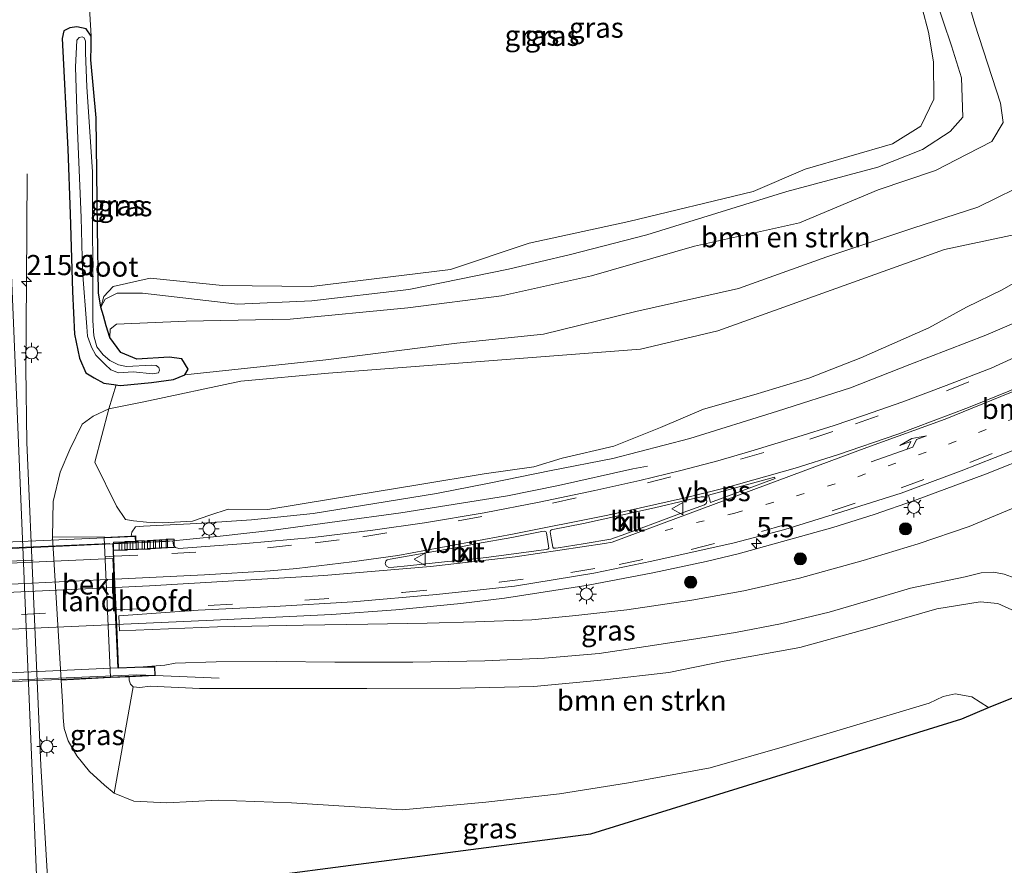
# Model space of a CAD drawing. Units: metres. Extents: x 196858 to 197740, y 475000 to 481250.
# Drawn here: x 197482 to 197604, y 478304 to 478409 of the extents above; entities that cross this region are included whole.
import ezdxf
from ezdxf.enums import TextEntityAlignment as Align

# ---------------------------------------------------------------- set-up
doc = ezdxf.new("R2010")
doc.units = ezdxf.units.M
doc.linetypes.add('VW-1-3_STREEP', pattern=[4, 1, -3])
doc.linetypes.add('VW-3-9_STREEP', pattern=[12, 3, -9])
doc.layers.get('0').update_dxf_attribs({"lineweight": 25})
for name, color, linetype, lineweight in [('B-ME-AM-KILOMETR-S-B1', 7, 'Continuous', 18), ('B-ME-BV-GELEIDECONSTRUCTIE-GELEIDERAIL-L-B1', 213, 'BV-GELEIDERAIL', 18), ('B-ME-BV-GELEIDECONSTRUCTIE-GELEIDERAIL-L-B2', 213, 'BV-GELEIDERAIL', 18), ('B-ME-GR-BOMENSTRUIKEN-GV-B6', 93, 'Continuous', 18), ('B-ME-GR-BOOM-S-B1', 93, 'Continuous', 18), ('B-ME-GW-KRUINLIJN-L-B1', 93, 'Continuous', 18), ('B-ME-GW-TEENLIJN-L-B1', 93, 'Continuous', 18), ('B-ME-IE-GRASLAND-GV-B6', 93, 'Continuous', 18), ('B-ME-IE-MEUBILAIR_WEGMEUBILAIR-LICHTMAST-S-B1', 8, 'Continuous', 18), ('B-ME-KW-LANDHOOFD-GV-B6', 173, 'Continuous', 18), ('B-ME-KW-LEUNING-L-B1', 8, 'Continuous', 18), ('B-ME-KW-LEUNING-L-B2', 8, 'Continuous', 18), ('B-ME-KW-VIADUCT-GV-B7', 173, 'Continuous', 18), ('B-ME-OB-BEKLEDING-GV-B6', 253, 'Continuous', 18), ('B-ME-OG-WATER-GV-B6', 153, 'Continuous', 18), ('B-ME-VH-VERH_SOORT-BITUMEN-GV-B6', 8, 'IE-TERREINAFSCHEIDING-NATUURLIJK-HOUTWAL', 18), ('B-ME-VH-VERH_SOORT-BITUMEN-GV-B7', 8, 'Continuous', 18), ('B-ME-VH-VERH_SOORT-KLINKERS-GV-B6', 8, 'IE-TERREINAFSCHEIDING-NATUURLIJK-HOUTWAL', 18), ('B-ME-VV-KOLK-S-B1', 8, 'Continuous', 18), ('B-ME-VW-MARKERING-13STREEP-045-L-B1', 255, 'VW-1-3_STREEP', 18), ('B-ME-VW-MARKERING-39STREEP-015-L-B1', 255, 'VW-3-9_STREEP', 18), ('B-ME-VW-MARKERING-39STREEP-015-L-B2', 255, 'VW-3-9_STREEP', 18), ('B-ME-VW-MARKERING-PIJLLI750-S-B1', 7, 'Continuous', 18), ('B-ME-VW-MARKERING-STREEP-015-L-B1', 7, 'Continuous', 18), ('B-ME-VW-MARKERING-STREEP-015-L-B2', 7, 'Continuous', 18), ('B-ME-VW-MARKERING-VLAKMARK-GV-B6', 7, 'Continuous', 18), ('B-ME-VW-MEUBILAIR_WEGMEUBILAIR-VERKEERSBORD-S-B1', 8, 'Continuous', 18)]:
    doc.layers.add(name, color=color, linetype=linetype, lineweight=lineweight)
doc.layers.add('B-ME-GW-INSTEEKWATERGANG-L-B1', color=10, linetype='Continuous')
doc.layers.add('B-ME-KG-KADASTRAAL-OPNAMEDTMGRENS-L-B1', color=10, linetype='Continuous')
doc.styles.add('NLCS-ISO', font='NLCS-ISO.TTF')
doc.linetypes.add('BV-GELEIDERAIL', pattern='A,10,-3,[108,NLCS.SHX,S=1,R=0,X=0,Y=0],-3', length=16)
doc.linetypes.add('IE-TERREINAFSCHEIDING-NATUURLIJK-HOUTWAL', pattern='A,7,-1.5,[67,NLCS.SHX,S=0.75,R=45,X=0,Y=0],-1.5,7,-1.5,[70,NLCS.SHX,S=0.75,R=0,X=0,Y=0],-1.5', length=20)

# ---------------------------------------------------------------- blocks, each defined once
blk = doc.blocks.new('hecto')
for p, q in [((0, 0.625), (-0.625, 0)), ((0, -0.625), (0, 0.625)), ((-0.625, 0), (0.625, 0)), ((0.625, 0), (0, -0.625))]:
    blk.add_line(p, q)
blk = doc.blocks.new('pijll')
for p, q in [((0, 0, 0.1), (5.45, 0, 0.1)), ((5.7, 1.05, 0.1), (4, 0.75, 0.1)), ((4, 0.75, 0.1), (5.45, 0.75, 0.1)), ((5.45, 0.75, 0.1), (4.7, 0, 0.1)), ((6.2, 0.75, 0.1), (5.45, 0, 0.1)), ((7.5, 0.75, 0.1), (5.7, 1.05, 0.1)), ((7.5, 0.75, 0.1), (6.2, 0.75, 0.1))]:
    blk.add_line(p, q)
blk = doc.blocks.new('boom')
h = blk.add_hatch(color=256)
edge = h.paths.add_edge_path()
edge.add_arc((0, 0), 0.75, 0, 360)
blk.add_circle((0, 0), 0.75)
blk = doc.blocks.new('lantaarnpaal')
for p, q in [((0, 0.75), (0, 1.25)), ((-0.75, 0), (-1.25, 0)), ((-0.88, 0.88), (-0.53, 0.53)), ((0.53, 0.53), (0.88, 0.88)), ((0.75, 0), (1.25, 0)), ((-0.53, -0.53), (-0.88, -0.88)), ((0, -0.75), (0, -1.25)), ((0.53, -0.53), (0.88, -0.88))]:
    blk.add_line(p, q)
blk.add_circle((0, 0), 0.75)
blk = doc.blocks.new('kolk')
blk.add_lwpolyline([(-0.5, -0.5), (0.5, -0.5), (0.5, 0.5), (-0.5, 0.5)], close=True)
blk = doc.blocks.new('verkeersbord')
for p, q in [((0, 0.75), (-0.75, -0.625)), ((0.75, -0.625), (0, 0.75)), ((-0.75, -0.625), (0.75, -0.625))]:
    blk.add_line(p, q)

msp = doc.modelspace()

# ---------------------------------------------------------------- linework, layer by layer
at = {"layer": 'B-ME-BV-GELEIDECONSTRUCTIE-GELEIDERAIL-L-B1'}
for points in [[(197482.924, 478389.989, 5.876), (197482.814, 478376.676, 6.4), (197482.758, 478365.979, 6.43), (197482.879, 478356.758, 6.452), (197483.715, 478336.76, 6.439), (197484.619, 478316.766, 6.469), (197485.529, 478300.865, 6.414), (197487.28, 478282.266, 6.366), (197487.773, 478276.991, 6.359), (197488.0525, 478273.9022, 6.3548), (197490.3624, 478248.8414, 6.3062)], [(197493.9329, 478334.2052, 12.3169), (197505.9693, 478334.7325, 12.7781), (197520.5676, 478335.46, 12.6508), (197528.5273, 478336.029, 12.5675), (197536.5605, 478336.8197, 12.423), (197541.9833, 478337.4895, 12.3092), (197552.3531, 478339.0911, 12.1247), (197560.3218, 478340.6296, 11.9268), (197566.9532, 478342.0294, 11.7725), (197570.8819, 478342.9545, 11.6774), (197582.6165, 478346.2079, 11.3238), (197587.7191, 478347.8471, 11.1587), (197592.7026, 478349.5526, 11.0073), (197601.5008, 478352.8274, 10.713), (197607.7239, 478355.3093, 10.4664)], [(197493.4995, 478344.1941, 12.1167), (197500.0994, 478344.4917, 12.6762), (197506.7948, 478345.1391, 12.527), (197513.3852, 478345.8791, 12.3992), (197529.1362, 478348.0283, 12.0259), (197542.3362, 478350.1428, 11.6916), (197548.6744, 478351.4289, 11.3444), (197557.8564, 478353.497, 10.7586), (197559.6824, 478353.8325, 10.6334)]]:
    msp.add_polyline3d(points, dxfattribs=at)
at = {"layer": 'B-ME-BV-GELEIDECONSTRUCTIE-GELEIDERAIL-L-B2'}
for points in [[(197428.3115, 478341.3018, 12.1032), (197472.1141, 478343.2298, 12.8919), (197493.4995, 478344.1941, 12.1167)], [(197428.5751, 478331.3249, 12.3142), (197463.2671, 478332.8617, 13.1174), (197493.9329, 478334.2052, 12.3169)]]:
    msp.add_polyline3d(points, dxfattribs=at)
at = {"layer": 'B-ME-GR-BOMENSTRUIKEN-GV-B6'}
for points in [[(197592.084, 478416.5, 4.84), (197594.453, 478407.533, 4.933), (197595.051, 478403.849, 4.999), (197595.114, 478399.25, 5.101), (197593.496, 478395.92, 5.191), (197589.982, 478393.722, 5.257), (197579.189, 478390.567, 5.248), (197572.736, 478387.812, 5.26), (197557.374, 478384.086, 5.332), (197545.05, 478381.4, 5.449), (197535.289, 478378.167, 5.41), (197518.082, 478376.062, 5.434), (197507.094, 478376.191, 5.431), (197498.141, 478377.092, 5.29), (197493.541, 478376.049, 5.275), (197492.417, 478374.819, 5.308), (197492.042, 478373.507, 5.374), (197491.74, 478375.272, 5.29), (197491.633, 478383.348, 5.248), (197491.45, 478396.948, 5.008), (197490.801, 478404.131, 5.215), (197490.819, 478405.77, 5.314), (197490.846, 478407.03, 5.452), (197490.478, 478413.291, 5.341)], [(197611.593, 478383.849, 6.136), (197596.44, 478380.637, 6.076), (197568.387, 478370.565, 6.127), (197558.817, 478368.3, 6.175), (197520.21, 478365.327, 6.19), (197509.35, 478364.318, 6.232), (197497.348, 478361.77, 5.788), (197493.011, 478360.908, 5.848), (197493.93, 478363.867, 5.803), (197494.111, 478363.844, 5.83), (197494.445, 478363.791, 5.83), (197498.315, 478364.167, 5.824), (197501.03, 478364.529, 5.824), (197502.435, 478365.107, 5.92), (197519.868, 478366.96, 6.184), (197536.089, 478369.025, 6.151), (197546.793, 478370.153, 5.977), (197558.227, 478372.959, 5.971), (197570.923, 478375.821, 5.926), (197581.855, 478379.736, 6.043), (197592.493, 478383.28, 6.088), (197600.553, 478385.867, 6.043), (197607.44, 478389.253, 6.109)], [(197493.011, 478360.908, 5.848), (197497.348, 478361.77, 5.788), (197509.35, 478364.318, 6.232), (197520.21, 478365.327, 6.19), (197558.817, 478368.3, 6.175), (197568.387, 478370.565, 6.127), (197596.44, 478380.637, 6.076), (197611.593, 478383.849, 6.136)], [(197610.318, 478379.537, 6.988), (197603.545, 478375.643, 7.294), (197599.157, 478373.491, 7.591), (197594.487, 478370.943, 7.831), (197586.093, 478367.207, 8.308), (197579.648, 478364.692, 8.62), (197572.851, 478362.654, 8.824), (197566.593, 478360.865, 8.908), (197561.301, 478358.586, 9.358), (197555.51, 478356.273, 10.027), (197549.103, 478354.788, 10.366), (197545.593, 478353.745, 10.522), (197539.454, 478352.872, 10.537), (197531.501, 478351.536, 10.672), (197520.465, 478349.719, 10.978), (197512.706, 478348.468, 11.032), (197507.778, 478348.491, 11.224), (197505.514, 478347.743, 11.626), (197503.389, 478346.993, 12.022), (197499.674, 478346.81, 12.088), (197497.665, 478346.892, 12.055), (197496.061, 478347.051, 11.806), (197495.08, 478347.192, 11.587), (197493.954, 478348.848, 10.603), (197491.281, 478354.321, 6.709), (197493.011, 478360.908, 5.848)], [(197611.34, 478327.727, 9.922), (197601.858, 478323.933, 5.761), (197599.807, 478325.242, 5.722), (197597.747, 478325.633, 5.638), (197596.268, 478325.313, 5.593), (197594.538, 478324.458, 5.509), (197576.625, 478319.128, 5.788), (197567.447, 478316.49, 5.749), (197557.339, 478314.632, 5.74), (197548.769, 478313.262, 5.77), (197539.669, 478312.207, 5.797), (197529.331, 478311.263, 5.872), (197515.602, 478312.121, 6.097), (197506.55, 478312.457, 6.1), (197500.2, 478312.153, 6.025), (197496.118, 478312.358, 5.98), (197493.693, 478313.331, 5.989), (197496.007, 478326.514, 12.226), (197496.854, 478326.413, 12.28), (197498.117, 478326.562, 12.298), (197504.254, 478326.287, 12.334), (197506.224, 478326.306, 12.169), (197514.639, 478326.313, 12.055), (197524.956, 478326.311, 11.887), (197536.533, 478326.336, 11.713), (197545.595, 478326.536, 11.518), (197554.342, 478327.355, 11.26), (197562.333, 478328.26, 11.131), (197569.181, 478329.693, 10.927), (197578.507, 478331.363, 10.609), (197587.19, 478333.756, 10.468), (197595.494, 478336.155, 10.312), (197600.834, 478337.03, 10.12), (197603.028, 478336.797, 10.159), (197604.779, 478336.026, 10.075)]]:
    msp.add_polyline3d(points, dxfattribs=at)
at = {"layer": 'B-ME-GW-INSTEEKWATERGANG-L-B1'}
msp.add_polyline3d([(197493.93, 478363.867, 5.803), (197494.111, 478363.844, 5.83), (197494.445, 478363.791, 5.83), (197498.315, 478364.167, 5.824), (197501.03, 478364.529, 5.824), (197502.435, 478365.107, 5.92), (197502.837, 478365.801, 5.971), (197502.056, 478367.082, 6.031), (197500.485, 478367.298, 6.028), (197496.469, 478367.065, 5.968), (197494.513, 478367.902, 5.863), (197493.154, 478369.754, 5.788), (197492.703, 478371.202, 5.707), (197492.344, 478372.405, 5.545), (197492.042, 478373.507, 5.374), (197491.74, 478375.272, 5.29), (197491.633, 478383.348, 5.248), (197491.45, 478396.948, 5.008), (197490.801, 478404.131, 5.215), (197490.819, 478405.77, 5.314), (197490.846, 478407.03, 5.452), (197490.198, 478407.934, 5.569), (197489.069, 478408.196, 5.608), (197488.18, 478408.085, 5.578), (197487.441, 478407.707, 5.557), (197487.231, 478406.743, 5.581), (197487.95, 478393.049, 5.485), (197488.248, 478385.044, 5.491), (197488.501, 478375.449, 5.596), (197488.778, 478370.15, 5.596), (197489.399, 478367.2, 5.644), (197490.187, 478365.364, 5.614), (197491.187, 478364.751, 5.662), (197492.379, 478364.091, 5.632), (197493.93, 478363.867, 5.803)], dxfattribs=at)
at = {"layer": 'B-ME-GW-KRUINLIJN-L-B1'}
for points in [[(197493.154, 478369.754, 5.788), (197493.176, 478370.774, 5.719), (197493.964, 478371.397, 5.785), (197502.588, 478371.755, 5.881), (197515.475, 478372.012, 5.977), (197530.002, 478373.395, 6.046), (197541.616, 478374.905, 5.968), (197552.753, 478377.366, 5.917), (197565.484, 478381.03, 5.887), (197578.481, 478383.931, 5.863), (197588.237, 478388.005, 5.905), (197595.309, 478390.404, 5.839), (197599.235, 478392.443, 5.884), (197602.271, 478394.021, 5.947), (197603.687, 478396.362, 6.004), (197603.378, 478398.739, 6.013), (197600.199, 478408.525, 5.926), (197599.041, 478412.491, 5.806)], [(197495.791, 478345.149, 12.06), (197495.855, 478345.632, 12.319), (197496.295, 478346.3, 12.253), (197497.309, 478346.391, 12.202), (197503.918, 478346.724, 11.989), (197510.664, 478347.154, 11.839), (197518.286, 478347.937, 11.671), (197525.705, 478349.135, 11.455), (197533.552, 478350.439, 11.269), (197540.08, 478351.72, 11.101), (197547.76, 478353.269, 10.87), (197555.371, 478354.77, 10.687), (197564.895, 478357.223, 10.36), (197575.75, 478360.626, 9.964), (197584.815, 478363.52, 9.7), (197592.13, 478366.387, 9.424), (197601.546, 478370.018, 9.154), (197608.841, 478373.156, 8.92)], [(197496.007, 478326.514, 12.226), (197495.707, 478326.824, 12.193), (197495.552, 478327.321, 12.184), (197495.529, 478327.747, 12.177)]]:
    msp.add_polyline3d(points, dxfattribs=at)
at = {"layer": 'B-ME-GW-TEENLIJN-L-B1'}
for points in [[(197497.169, 478375.208, 5.281), (197508.918, 478373.865, 5.455), (197518.139, 478374.287, 5.497), (197530.148, 478375.676, 5.41), (197542.471, 478378.218, 5.389), (197550.152, 478380.017, 5.416), (197559.586, 478382.462, 5.35), (197576.9, 478387.809, 5.344), (197588.186, 478390.808, 5.341), (197593.692, 478392.991, 5.257), (197597.132, 478395.233, 5.179), (197598.715, 478397.025, 5.125), (197598.54, 478401.9, 5.065), (197597.299, 478405.833, 5.008), (197591.115, 478424.186, 4.885), (197587.95, 478432.071, 4.786), (197585.53, 478436.153, 4.708), (197583.551, 478440.175, 4.813), (197582.295, 478440.738, 4.81), (197579.939, 478440.314, 4.774), (197574.439, 478438.111, 4.801)], [(197486.047, 478345.01, 5.95), (197486.123, 478349.457, 5.869), (197487.009, 478353.083, 5.866), (197488.199, 478355.869, 5.83), (197489.707, 478358.999, 5.83), (197491.056, 478359.993, 5.848), (197493.011, 478360.908, 5.848), (197497.348, 478361.77, 5.788), (197509.35, 478364.318, 6.232), (197520.21, 478365.327, 6.19), (197558.817, 478368.3, 6.175), (197568.387, 478370.565, 6.127), (197596.44, 478380.637, 6.076), (197611.593, 478383.849, 6.136), (197617.695, 478385.918, 6.175)], [(197492.042, 478373.507, 5.374), (197492.559, 478374.502, 5.29), (197494.044, 478375.213, 5.242), (197497.169, 478375.208, 5.281)], [(197493.693, 478313.331, 5.989), (197492.484, 478314.329, 5.98), (197490.626, 478316.033, 5.974), (197489.05, 478317.955, 5.971), (197488.003, 478319.824, 5.971), (197487.497, 478321.363, 5.959), (197487.347, 478322.709, 5.956), (197487.306, 478323.966, 5.956), (197487.127, 478327.339, 5.935)]]:
    msp.add_polyline3d(points, dxfattribs=at)
at = {"layer": 'B-ME-IE-GRASLAND-GV-B6'}
for points in [[(197599.041, 478412.491, 5.806), (197600.199, 478408.525, 5.926), (197603.378, 478398.739, 6.013), (197603.687, 478396.362, 6.004), (197602.271, 478394.021, 5.947), (197599.235, 478392.443, 5.884), (197595.309, 478390.404, 5.839), (197588.237, 478388.005, 5.905), (197578.481, 478383.931, 5.863), (197565.484, 478381.03, 5.887), (197552.753, 478377.366, 5.917), (197541.616, 478374.905, 5.968), (197530.002, 478373.395, 6.046), (197515.475, 478372.012, 5.977), (197502.588, 478371.755, 5.881), (197493.964, 478371.397, 5.785), (197493.176, 478370.774, 5.719), (197493.154, 478369.754, 5.788), (197492.703, 478371.202, 5.707), (197492.344, 478372.405, 5.545), (197492.042, 478373.507, 5.374), (197492.559, 478374.502, 5.29), (197494.044, 478375.213, 5.242), (197497.169, 478375.208, 5.281), (197508.918, 478373.865, 5.455), (197518.139, 478374.287, 5.497), (197530.148, 478375.676, 5.41), (197542.471, 478378.218, 5.389), (197550.152, 478380.017, 5.416), (197559.586, 478382.462, 5.35), (197576.9, 478387.809, 5.344), (197588.186, 478390.808, 5.341), (197593.692, 478392.991, 5.257), (197597.132, 478395.233, 5.179), (197598.715, 478397.025, 5.125), (197598.54, 478401.9, 5.065), (197597.299, 478405.833, 5.008), (197591.115, 478424.186, 4.885)], [(197591.115, 478424.186, 4.885), (197597.299, 478405.833, 5.008), (197598.54, 478401.9, 5.065), (197598.715, 478397.025, 5.125), (197597.132, 478395.233, 5.179), (197593.692, 478392.991, 5.257), (197588.186, 478390.808, 5.341), (197576.9, 478387.809, 5.344), (197559.586, 478382.462, 5.35), (197550.152, 478380.017, 5.416), (197542.471, 478378.218, 5.389), (197530.148, 478375.676, 5.41), (197518.139, 478374.287, 5.497), (197508.918, 478373.865, 5.455), (197497.169, 478375.208, 5.281), (197494.044, 478375.213, 5.242), (197492.559, 478374.502, 5.29), (197492.042, 478373.507, 5.374), (197492.417, 478374.819, 5.308), (197493.541, 478376.049, 5.275), (197498.141, 478377.092, 5.29), (197507.094, 478376.191, 5.431), (197518.082, 478376.062, 5.434), (197535.289, 478378.167, 5.41), (197545.05, 478381.4, 5.449), (197557.374, 478384.086, 5.332), (197572.736, 478387.812, 5.26), (197579.189, 478390.567, 5.248), (197589.982, 478393.722, 5.257), (197593.496, 478395.92, 5.191), (197595.114, 478399.25, 5.101), (197595.051, 478403.849, 4.999), (197594.453, 478407.533, 4.933), (197592.084, 478416.5, 4.84)], [(197490.478, 478413.291, 5.341), (197490.846, 478407.03, 5.452), (197490.198, 478407.934, 5.569), (197489.069, 478408.196, 5.608), (197488.18, 478408.085, 5.578), (197487.441, 478407.707, 5.557), (197487.231, 478406.743, 5.581), (197487.95, 478393.049, 5.485), (197488.248, 478385.044, 5.491), (197488.501, 478375.449, 5.596), (197488.778, 478370.15, 5.596), (197489.399, 478367.2, 5.644), (197490.187, 478365.364, 5.614), (197491.187, 478364.751, 5.662), (197492.379, 478364.091, 5.632), (197493.93, 478363.867, 5.803), (197493.011, 478360.908, 5.848), (197491.056, 478359.993, 5.848), (197489.707, 478358.999, 5.83), (197488.199, 478355.869, 5.83), (197487.009, 478353.083, 5.866), (197486.123, 478349.457, 5.869), (197486.047, 478345.01, 5.95), (197487.127, 478327.339, 5.935), (197487.306, 478323.966, 5.956), (197487.347, 478322.709, 5.956), (197487.497, 478321.363, 5.959), (197488.003, 478319.824, 5.971), (197489.05, 478317.955, 5.971), (197490.626, 478316.033, 5.974), (197492.484, 478314.329, 5.98), (197493.693, 478313.331, 5.989), (197496.118, 478312.358, 5.98), (197500.2, 478312.153, 6.025), (197506.55, 478312.457, 6.1), (197515.602, 478312.121, 6.097), (197529.331, 478311.263, 5.872), (197539.669, 478312.207, 5.797), (197548.769, 478313.262, 5.77), (197557.339, 478314.632, 5.74), (197567.447, 478316.49, 5.749), (197576.625, 478319.128, 5.788), (197594.538, 478324.458, 5.509), (197596.268, 478325.313, 5.593), (197597.747, 478325.633, 5.638), (197599.807, 478325.242, 5.722), (197601.858, 478323.933, 5.761), (197598.583, 478322.552, 5.447), (197552.651, 478308.295, 5.405), (197510.965, 478302.838, 5.591)], [(197607.44, 478389.253, 6.109), (197600.553, 478385.867, 6.043), (197592.493, 478383.28, 6.088), (197581.855, 478379.736, 6.043), (197570.923, 478375.821, 5.926), (197558.227, 478372.959, 5.971), (197546.793, 478370.153, 5.977), (197536.089, 478369.025, 6.151), (197519.868, 478366.96, 6.184), (197502.435, 478365.107, 5.92), (197502.837, 478365.801, 5.971), (197502.056, 478367.082, 6.031), (197500.485, 478367.298, 6.028), (197496.469, 478367.065, 5.968), (197494.513, 478367.902, 5.863), (197493.154, 478369.754, 5.788), (197493.176, 478370.774, 5.719), (197493.964, 478371.397, 5.785), (197502.588, 478371.755, 5.881), (197515.475, 478372.012, 5.977), (197530.002, 478373.395, 6.046), (197541.616, 478374.905, 5.968), (197552.753, 478377.366, 5.917), (197565.484, 478381.03, 5.887), (197578.481, 478383.931, 5.863), (197588.237, 478388.005, 5.905), (197595.309, 478390.404, 5.839), (197599.235, 478392.443, 5.884), (197602.271, 478394.021, 5.947), (197603.687, 478396.362, 6.004), (197603.378, 478398.739, 6.013), (197600.199, 478408.525, 5.926), (197599.041, 478412.491, 5.806)], [(197490.846, 478407.03, 5.452), (197490.819, 478405.77, 5.314), (197490.801, 478404.131, 5.215), (197491.45, 478396.948, 5.008), (197491.633, 478383.348, 5.248), (197491.74, 478375.272, 5.29), (197492.042, 478373.507, 5.374), (197492.344, 478372.405, 5.545), (197492.703, 478371.202, 5.707), (197493.154, 478369.754, 5.788), (197494.513, 478367.902, 5.863), (197496.469, 478367.065, 5.968), (197500.485, 478367.298, 6.028), (197502.056, 478367.082, 6.031), (197502.837, 478365.801, 5.971), (197502.435, 478365.107, 5.92), (197501.03, 478364.529, 5.824), (197498.315, 478364.167, 5.824), (197494.445, 478363.791, 5.83), (197494.111, 478363.844, 5.83), (197493.93, 478363.867, 5.803), (197492.379, 478364.091, 5.632), (197491.187, 478364.751, 5.662), (197490.187, 478365.364, 5.614), (197489.399, 478367.2, 5.644), (197488.778, 478370.15, 5.596), (197488.501, 478375.449, 5.596), (197488.248, 478385.044, 5.491), (197487.95, 478393.049, 5.485), (197487.231, 478406.743, 5.581), (197487.441, 478407.707, 5.557), (197488.18, 478408.085, 5.578), (197489.069, 478408.196, 5.608), (197490.198, 478407.934, 5.569), (197490.846, 478407.03, 5.452)], [(197490.299, 478371.054, 4.693), (197490.386, 478369.899, 4.681), (197490.876, 478368.526, 4.681), (197491.418, 478367.557, 4.681), (197492.552, 478366.394, 4.681), (197493.267, 478365.755, 4.681), (197494.214, 478365.35, 4.681), (197496.028, 478365.471, 4.681), (197498.464, 478365.257, 4.681), (197499.171, 478365.383, 4.681), (197499.301, 478365.681, 4.681), (197499.202, 478366.015, 4.681), (197498.872, 478366.277, 4.681), (197498.295, 478366.33, 4.681), (197495.192, 478366.166, 4.681), (197494.214, 478366.351, 4.681), (197493.149, 478366.89, 4.681), (197492.313, 478367.583, 4.681), (197491.525, 478368.602, 4.681), (197491.15, 478369.954, 4.681), (197491.041, 478371.835, 4.681), (197490.978, 478390.242, 4.681), (197490.294, 478400.766, 4.681), (197490.12, 478404.981, 4.681), (197490.119, 478406.429, 4.681), (197489.968, 478406.829, 4.681), (197489.702, 478406.97, 4.681), (197489.35, 478406.865, 4.681), (197489.07, 478406.546, 4.681), (197488.887, 478403.222, 4.681), (197489.126, 478395.361, 4.681), (197489.598, 478384.613, 4.681), (197489.765, 478377.979, 4.681), (197490.299, 478371.054, 4.693)], [(197503.918, 478346.724, 11.989), (197497.309, 478346.391, 12.202), (197496.295, 478346.3, 12.253), (197495.855, 478345.632, 12.319), (197495.791, 478345.149, 12.06), (197492.446, 478345.004, 10.075), (197492.443, 478345.073, 10.075), (197486.047, 478345.01, 5.95), (197486.123, 478349.457, 5.869), (197487.009, 478353.083, 5.866), (197488.199, 478355.869, 5.83), (197489.707, 478358.999, 5.83), (197491.056, 478359.993, 5.848), (197493.011, 478360.908, 5.848), (197491.281, 478354.321, 6.709), (197493.954, 478348.848, 10.603), (197495.08, 478347.192, 11.587), (197496.061, 478347.051, 11.806), (197497.665, 478346.892, 12.055), (197499.674, 478346.81, 12.088), (197503.389, 478346.993, 12.022), (197505.514, 478347.743, 11.626), (197507.778, 478348.491, 11.224), (197512.706, 478348.468, 11.032), (197520.465, 478349.719, 10.978), (197531.501, 478351.536, 10.672), (197539.454, 478352.872, 10.537), (197545.593, 478353.745, 10.522), (197549.103, 478354.788, 10.366), (197555.51, 478356.273, 10.027), (197561.301, 478358.586, 9.358), (197566.593, 478360.865, 8.908), (197572.851, 478362.654, 8.824), (197579.648, 478364.692, 8.62), (197586.093, 478367.207, 8.308), (197594.487, 478370.943, 7.831), (197599.157, 478373.491, 7.591), (197603.545, 478375.643, 7.294), (197610.318, 478379.537, 6.988)], [(197485.076, 478278.021, 5.762), (197483.931, 478306.143, 5.785), (197480.962, 478377.514, 5.892)], [(197503.918, 478346.724, 11.989), (197510.664, 478347.154, 11.839), (197518.286, 478347.937, 11.671), (197525.705, 478349.135, 11.455), (197533.552, 478350.439, 11.269), (197540.08, 478351.72, 11.101), (197547.76, 478353.269, 10.87), (197555.371, 478354.77, 10.687), (197564.895, 478357.223, 10.36), (197575.75, 478360.626, 9.964), (197584.815, 478363.52, 9.7), (197592.13, 478366.387, 9.424), (197601.546, 478370.018, 9.154), (197608.841, 478373.156, 8.92)], [(197608.841, 478373.156, 8.92), (197601.546, 478370.018, 9.154), (197592.13, 478366.387, 9.424), (197584.815, 478363.52, 9.7), (197575.75, 478360.626, 9.964), (197564.895, 478357.223, 10.36), (197555.371, 478354.77, 10.687), (197547.76, 478353.269, 10.87), (197540.08, 478351.72, 11.101), (197533.552, 478350.439, 11.269), (197525.705, 478349.135, 11.455), (197518.286, 478347.937, 11.671), (197510.664, 478347.154, 11.839), (197503.918, 478346.724, 11.989)], [(197608.533, 478368.845, 9.253), (197602.184, 478365.956, 9.469), (197596.652, 478363.796, 9.679), (197591.261, 478361.795, 9.856), (197586.405, 478360.085, 10.018), (197582.779, 478358.847, 10.153), (197578.295, 478357.425, 10.282), (197572.451, 478355.665, 10.486), (197568.36, 478354.486, 10.603), (197563.813, 478353.296, 10.735), (197558.723, 478352.02, 10.885), (197553.17, 478350.817, 11.032), (197546.274, 478349.35, 11.197), (197539.445, 478348.056, 11.347), (197532.068, 478346.806, 11.506), (197525.67, 478345.873, 11.677), (197518.241, 478344.977, 11.809), (197509.976, 478344.254, 12.019), (197501.663, 478343.609, 12.172), (197501.281, 478343.743, 12.157), (197501.017, 478344.032, 12.127), (197500.918, 478344.562, 12.109), (197496.375, 478344.327, 12.349), (197496.339, 478345.173, 12.385), (197495.791, 478345.149, 12.06), (197495.855, 478345.632, 12.319), (197496.295, 478346.3, 12.253), (197497.309, 478346.391, 12.202), (197503.918, 478346.724, 11.989)], [(197606.483, 478349.261, 10.402), (197599.47, 478346.364, 10.531), (197593.158, 478344.188, 10.648), (197586.344, 478342.132, 10.729), (197578.49, 478339.948, 10.921), (197571.581, 478338.375, 11.104), (197565.164, 478337.211, 11.215), (197557.119, 478336.021, 11.407), (197550.798, 478335.336, 11.554), (197545.342, 478334.791, 11.668), (197538.391, 478334.542, 11.791), (197532.412, 478334.385, 11.881), (197525.071, 478334.251, 12.04), (197517.052, 478334.132, 12.181), (197506.483, 478333.915, 12.337), (197494.327, 478333.416, 12.454), (197494.237, 478335.306, 12.43), (197504.057, 478335.998, 12.337), (197513.499, 478336.446, 12.265), (197523.201, 478337.04, 12.16), (197533.579, 478337.918, 11.968), (197543.212, 478338.97, 11.785), (197553.043, 478340.57, 11.602), (197560.221, 478342.064, 11.461), (197570.419, 478344.331, 11.239), (197576.671, 478345.964, 11.056), (197583.828, 478348.183, 10.822), (197591.073, 478350.454, 10.555), (197598.484, 478353.253, 10.324), (197606.906, 478356.546, 10.003)], [(197498.746, 478327.892, 12.562), (197498.705, 478328.968, 12.583), (197497.259, 478328.995, 12.451), (197499.94, 478329.189, 12.448), (197501.229, 478329.413, 12.436), (197506.303, 478329.578, 12.388), (197513.76, 478329.632, 12.292), (197520.977, 478329.571, 12.163), (197530.616, 478329.547, 12.031), (197539.539, 478329.714, 11.869), (197546.942, 478330.039, 11.701), (197553.689, 478330.62, 11.563), (197559.45, 478331.472, 11.449), (197565.12, 478332.361, 11.32), (197570.56, 478333.211, 11.215), (197576.145, 478334.281, 11.071), (197582.17, 478335.757, 10.93), (197587.631, 478337.333, 10.783), (197592.214, 478338.712, 10.714), (197598.997, 478340.134, 10.528), (197600.96, 478340.601, 10.498), (197602.507, 478340.673, 10.426), (197603.811, 478340.441, 10.393), (197605.163, 478339.934, 10.357)], [(197604.779, 478336.026, 10.075), (197603.028, 478336.797, 10.159), (197600.834, 478337.03, 10.12), (197595.494, 478336.155, 10.312), (197587.19, 478333.756, 10.468), (197578.507, 478331.363, 10.609), (197569.181, 478329.693, 10.927), (197562.333, 478328.26, 11.131), (197554.342, 478327.355, 11.26), (197545.595, 478326.536, 11.518), (197536.533, 478326.336, 11.713), (197524.956, 478326.311, 11.887), (197514.639, 478326.313, 12.055), (197506.224, 478326.306, 12.169), (197504.254, 478326.287, 12.334), (197498.117, 478326.562, 12.298), (197496.854, 478326.413, 12.28), (197496.007, 478326.514, 12.226), (197495.707, 478326.824, 12.193), (197495.552, 478327.321, 12.184), (197495.529, 478327.747, 12.177), (197498.746, 478327.892, 12.562)], [(197487.127, 478327.339, 5.935), (197493.213, 478327.642, 10.075), (197495.529, 478327.747, 12.177), (197495.552, 478327.321, 12.184), (197495.707, 478326.824, 12.193), (197496.007, 478326.514, 12.226), (197493.693, 478313.331, 5.989), (197492.484, 478314.329, 5.98), (197490.626, 478316.033, 5.974), (197489.05, 478317.955, 5.971), (197488.003, 478319.824, 5.971), (197487.497, 478321.363, 5.959), (197487.347, 478322.709, 5.956), (197487.306, 478323.966, 5.956), (197487.127, 478327.339, 5.935)]]:
    msp.add_polyline3d(points, dxfattribs=at)
at = {"layer": 'B-ME-KG-KADASTRAAL-OPNAMEDTMGRENS-L-B1'}
msp.add_polyline3d([(197510.965, 478302.838, 5.591), (197552.651, 478308.295, 5.405), (197598.583, 478322.552, 5.447), (197601.858, 478323.933, 5.761), (197611.34, 478327.727, 9.922)], dxfattribs=at)
at = {"layer": 'B-ME-KW-LANDHOOFD-GV-B6'}
msp.add_polyline3d([(197495.791, 478345.149, 12.06), (197496.339, 478345.173, 12.385), (197496.375, 478344.327, 12.349), (197493.55, 478344.182, 12.116), (197493.628, 478342.392, 12.173), (197493.768, 478339.151, 12.281), (197493.906, 478335.978, 12.352), (197494.215, 478328.861, 12.425), (197497.259, 478328.995, 12.451), (197498.705, 478328.968, 12.583), (197498.746, 478327.892, 12.562), (197495.529, 478327.747, 12.177), (197493.213, 478327.642, 10.075), (197492.446, 478345.004, 10.075), (197495.791, 478345.149, 12.06)], dxfattribs=at)
at = {"layer": 'B-ME-KW-LEUNING-L-B1'}
msp.add_line((197506.658, 478327.553, 12.301), (197498.746, 478327.892, 12.562), dxfattribs=at)
at = {"layer": 'B-ME-KW-LEUNING-L-B2'}
for points in [[(197493.139, 478344.251, 12.409), (197456.138, 478342.618, 12.34), (197428.445, 478341.414, 12.19)], [(197498.732, 478327.893, 12.562), (197496.465, 478327.99, 12.58), (197462.478, 478326.545, 12.751), (197426.535, 478324.961, 12.55), (197423.758, 478324.549, 12.461)]]:
    msp.add_polyline3d(points, dxfattribs=at)
at = {"layer": 'B-ME-KW-VIADUCT-GV-B7'}
msp.add_polyline3d([(197493.498, 478344.229, 12.116), (197494.167, 478328.809, 12.425), (197497.258, 478328.945, 12.45), (197498.657, 478328.919, 12.577), (197498.688, 478327.94, 12.562), (197423.809, 478324.544, 12.459), (197423.749, 478325.54, 12.421), (197424.633, 478325.613, 12.404), (197428.721, 478325.8, 12.431), (197428.31, 478341.359, 12.102), (197425.369, 478341.23, 12.442), (197425.324, 478342.034, 12.262), (197496.291, 478345.121, 12.385), (197496.323, 478344.374, 12.351), (197493.498, 478344.229, 12.116)], dxfattribs=at)
at = {"layer": 'B-ME-OB-BEKLEDING-GV-B6'}
msp.add_polyline3d([(197492.446, 478345.004, 10.075), (197493.213, 478327.642, 10.075), (197487.127, 478327.339, 5.935), (197486.047, 478345.01, 5.95), (197492.443, 478345.073, 10.075), (197492.446, 478345.004, 10.075)], dxfattribs=at)
at = {"layer": 'B-ME-OG-WATER-GV-B6'}
msp.add_polyline3d([(197494.214, 478366.351, 4.681), (197495.192, 478366.166, 4.681), (197498.295, 478366.33, 4.681), (197498.872, 478366.277, 4.681), (197499.202, 478366.015, 4.681), (197499.301, 478365.681, 4.681), (197499.171, 478365.383, 4.681), (197498.464, 478365.257, 4.681), (197496.028, 478365.471, 4.681), (197494.214, 478365.35, 4.681), (197493.267, 478365.755, 4.681), (197492.552, 478366.394, 4.681), (197491.418, 478367.557, 4.681), (197490.876, 478368.526, 4.681), (197490.386, 478369.899, 4.681), (197490.299, 478371.054, 4.693), (197489.765, 478377.979, 4.681), (197489.598, 478384.613, 4.681), (197489.126, 478395.361, 4.681), (197488.887, 478403.222, 4.681), (197489.07, 478406.546, 4.681), (197489.35, 478406.865, 4.681), (197489.702, 478406.97, 4.681), (197489.968, 478406.829, 4.681), (197490.119, 478406.429, 4.681), (197490.12, 478404.981, 4.681), (197490.294, 478400.766, 4.681), (197490.978, 478390.242, 4.681), (197491.041, 478371.835, 4.681), (197491.15, 478369.954, 4.681), (197491.525, 478368.602, 4.681), (197492.313, 478367.583, 4.681), (197493.149, 478366.89, 4.681), (197494.214, 478366.351, 4.681)], dxfattribs=at)
at = {"layer": 'B-ME-VH-VERH_SOORT-BITUMEN-GV-B6'}
for points in [[(197480.962, 478377.514, 5.892), (197483.931, 478306.143, 5.785), (197485.076, 478278.021, 5.762), (197486.062, 478256.995, 5.713), (197486.112, 478254.674, 5.841), (197486.204, 478245.356, 5.782), (197486.113, 478205.088, 5.726), (197485.905, 478178.178, 5.74), (197485.872, 478165.326, 5.74), (197485.912, 478151.607, 5.757), (197486.814, 478126.395, 5.72), (197486.991, 478120.593, 5.722), (197475.473, 478119.944, 5.919)], [(197605.163, 478339.934, 10.357), (197603.811, 478340.441, 10.393), (197602.507, 478340.673, 10.426), (197600.96, 478340.601, 10.498), (197598.997, 478340.134, 10.528), (197592.214, 478338.712, 10.714), (197587.631, 478337.333, 10.783), (197582.17, 478335.757, 10.93), (197576.145, 478334.281, 11.071), (197570.56, 478333.211, 11.215), (197565.12, 478332.361, 11.32), (197559.45, 478331.472, 11.449), (197553.689, 478330.62, 11.563), (197546.942, 478330.039, 11.701), (197539.539, 478329.714, 11.869), (197530.616, 478329.547, 12.031), (197520.977, 478329.571, 12.163), (197513.76, 478329.632, 12.292), (197506.303, 478329.578, 12.388), (197501.229, 478329.413, 12.436), (197499.94, 478329.189, 12.448), (197497.259, 478328.995, 12.451), (197494.215, 478328.861, 12.425), (197493.906, 478335.978, 12.352), (197493.768, 478339.151, 12.281), (197493.628, 478342.392, 12.173), (197493.55, 478344.182, 12.116), (197496.375, 478344.327, 12.349), (197500.918, 478344.562, 12.109), (197501.017, 478344.032, 12.127), (197501.281, 478343.743, 12.157), (197501.663, 478343.609, 12.172), (197509.976, 478344.254, 12.019), (197518.241, 478344.977, 11.809), (197525.67, 478345.873, 11.677), (197532.068, 478346.806, 11.506), (197539.445, 478348.056, 11.347), (197546.274, 478349.35, 11.197), (197553.17, 478350.817, 11.032), (197558.723, 478352.02, 10.885), (197563.813, 478353.296, 10.735), (197568.36, 478354.486, 10.603), (197572.451, 478355.665, 10.486), (197578.295, 478357.425, 10.282), (197582.779, 478358.847, 10.153), (197586.405, 478360.085, 10.018), (197591.261, 478361.795, 9.856), (197596.652, 478363.796, 9.679), (197602.184, 478365.956, 9.469), (197608.533, 478368.845, 9.253)], [(197606.906, 478356.546, 10.003), (197598.484, 478353.253, 10.324), (197591.073, 478350.454, 10.555), (197583.828, 478348.183, 10.822), (197576.671, 478345.964, 11.056), (197570.419, 478344.331, 11.239), (197560.221, 478342.064, 11.461), (197553.043, 478340.57, 11.602), (197543.212, 478338.97, 11.785), (197533.579, 478337.918, 11.968), (197523.201, 478337.04, 12.16), (197513.499, 478336.446, 12.265), (197504.057, 478335.998, 12.337), (197494.237, 478335.306, 12.43), (197494.327, 478333.416, 12.454), (197506.483, 478333.915, 12.337), (197517.052, 478334.132, 12.181), (197525.071, 478334.251, 12.04), (197532.412, 478334.385, 11.881), (197538.391, 478334.542, 11.791), (197545.342, 478334.791, 11.668), (197550.798, 478335.336, 11.554), (197557.119, 478336.021, 11.407), (197565.164, 478337.211, 11.215), (197571.581, 478338.375, 11.104), (197578.49, 478339.948, 10.921), (197586.344, 478342.132, 10.729), (197593.158, 478344.188, 10.648), (197599.47, 478346.364, 10.531), (197606.483, 478349.261, 10.402)], [(197566.9908, 478349.6414, 10.7995), (197566.908, 478349.8441, 10.7734), (197566.668, 478350.0026, 10.7578), (197566.3265, 478350.0273, 10.7512), (197564.3914, 478349.5535, 10.8094), (197560.5315, 478348.6543, 10.9087), (197556.6356, 478347.7994, 11.0054), (197551.744, 478346.7371, 11.1241), (197547.9767, 478345.9847, 11.2132), (197547.7938, 478345.9521, 11.2048), (197547.6736, 478345.8448, 11.2153), (197547.6295, 478345.6785, 11.227), (197547.8052, 478344.7141, 11.3154), (197547.942, 478343.8024, 11.3451), (197548.0492, 478343.6788, 11.3354), (197548.3086, 478343.6688, 11.3217), (197548.6236, 478343.7159, 11.3159), (197551.7038, 478344.1874, 11.2572), (197555.12, 478344.769, 11.1864), (197556.9937, 478345.4181, 11.1349), (197560.3168, 478346.6708, 11.0445), (197563.6318, 478347.8976, 10.9316), (197566.733, 478349.0463, 10.8043), (197566.9192, 478349.2119, 10.8199), (197567.0138, 478349.4242, 10.8067), (197566.9908, 478349.6414, 10.7995)], [(197534.9398, 478341.9978, 11.5793), (197536.5853, 478342.1551, 11.5466), (197540.0334, 478342.5524, 11.4805), (197547.1179, 478343.4921, 11.3402), (197547.3341, 478343.5384, 11.3343), (197547.4752, 478343.6829, 11.3313), (197547.4421, 478343.9341, 11.3258), (197547.1793, 478345.5589, 11.2485), (197547.0809, 478345.7286, 11.2328), (197546.8878, 478345.766, 11.2268), (197546.6122, 478345.7135, 11.2411), (197542.9018, 478345.0034, 11.3204), (197538.6572, 478344.2326, 11.4108), (197536.3767, 478343.7923, 11.4624), (197532.283, 478343.0898, 11.5434), (197527.8338, 478342.3073, 11.664), (197527.4559, 478342.2098, 11.6704), (197527.2911, 478342.0477, 11.6899), (197527.1933, 478341.7443, 11.6947), (197527.3826, 478341.4356, 11.7365), (197527.683, 478341.2725, 11.7226), (197528.2694, 478341.318, 11.7056), (197529.964, 478341.4905, 11.6675), (197534.9398, 478341.9978, 11.5793)]]:
    msp.add_polyline3d(points, dxfattribs=at)
at = {"layer": 'B-ME-VH-VERH_SOORT-BITUMEN-GV-B7'}
msp.add_polyline3d([(197428.408, 478339.537, 12.151), (197430.841, 478339.649, 12.173), (197444.253, 478340.219, 12.275), (197461.068, 478340.946, 12.308), (197476.148, 478341.593, 12.287), (197493.528, 478342.388, 12.175), (197493.668, 478339.147, 12.282), (197493.806, 478335.974, 12.352), (197494.115, 478328.857, 12.425), (197428.77, 478325.853, 12.43), (197428.579, 478333.061, 12.315), (197428.493, 478336.31, 12.296), (197428.408, 478339.537, 12.151)], dxfattribs=at)
at = {"layer": 'B-ME-VH-VERH_SOORT-KLINKERS-GV-B6'}
for points in [[(197566.9908, 478349.6414, 10.7995), (197567.0138, 478349.4242, 10.8067), (197566.9192, 478349.2119, 10.8199), (197566.733, 478349.0463, 10.8043), (197563.6318, 478347.8976, 10.9316), (197560.3168, 478346.6708, 11.0445), (197556.9937, 478345.4181, 11.1349), (197555.12, 478344.769, 11.1864), (197551.7038, 478344.1874, 11.2572), (197548.6236, 478343.7159, 11.3159), (197548.3086, 478343.6688, 11.3217), (197548.0492, 478343.6788, 11.3354), (197547.942, 478343.8024, 11.3451), (197547.8052, 478344.7141, 11.3154), (197547.6295, 478345.6785, 11.227), (197547.6736, 478345.8448, 11.2153), (197547.7938, 478345.9521, 11.2048), (197547.9767, 478345.9847, 11.2132), (197551.744, 478346.7371, 11.1241), (197556.6356, 478347.7994, 11.0054), (197560.5315, 478348.6543, 10.9087), (197564.3914, 478349.5535, 10.8094), (197566.3265, 478350.0273, 10.7512), (197566.668, 478350.0026, 10.7578), (197566.908, 478349.8441, 10.7734), (197566.9908, 478349.6414, 10.7995)], [(197534.9398, 478341.9978, 11.5793), (197529.964, 478341.4905, 11.6675), (197528.2694, 478341.318, 11.7056), (197527.683, 478341.2725, 11.7226), (197527.3826, 478341.4356, 11.7365), (197527.1933, 478341.7443, 11.6947), (197527.2911, 478342.0477, 11.6899), (197527.4559, 478342.2098, 11.6704), (197527.8338, 478342.3073, 11.664), (197532.283, 478343.0898, 11.5434), (197536.3767, 478343.7923, 11.4624), (197538.6572, 478344.2326, 11.4108), (197542.9018, 478345.0034, 11.3204), (197546.6122, 478345.7135, 11.2411), (197546.8878, 478345.766, 11.2268), (197547.0809, 478345.7286, 11.2328), (197547.1793, 478345.5589, 11.2485), (197547.4421, 478343.9341, 11.3258), (197547.4752, 478343.6829, 11.3313), (197547.3341, 478343.5384, 11.3343), (197547.1179, 478343.4921, 11.3402), (197540.0334, 478342.5524, 11.4805), (197536.5853, 478342.1551, 11.5466), (197534.9398, 478341.9978, 11.5793)]]:
    msp.add_polyline3d(points, dxfattribs=at)
at = {"layer": 'B-ME-VW-MARKERING-13STREEP-045-L-B1'}
msp.add_polyline3d([(197561.8491, 478345.8695, 11.0452), (197570.4723, 478347.9984, 10.8225), (197578.1151, 478350.1292, 10.6016), (197585.693, 478352.51, 10.3381), (197596.9274, 478356.5201, 9.9458), (197604.3797, 478359.4739, 9.6858), (197611.6624, 478362.6507, 9.4319), (197622.4198, 478367.8603, 9.0691), (197629.3807, 478371.6119, 8.8267), (197636.2712, 478375.5684, 8.5984), (197643.1422, 478379.7987, 8.3711)], dxfattribs=at)
at = {"layer": 'B-ME-VW-MARKERING-39STREEP-015-L-B1'}
for points in [[(197493.6164, 478342.6588, 12.1645), (197500.7916, 478343.0001, 11.9913), (197512.6407, 478343.7142, 11.8046), (197518.5306, 478344.3213, 11.6802), (197524.4574, 478345.0612, 11.5348), (197536.2394, 478347.027, 11.2585), (197547.933, 478349.2549, 10.9965), (197559.6552, 478351.771, 10.7109), (197571.1965, 478354.6812, 10.3945), (197579.7508, 478357.1759, 10.1245), (197585.4174, 478359.0385, 9.9333), (197596.6753, 478363.1237, 9.5481), (197604.9419, 478366.4854, 9.2409), (197613.0755, 478370.1379, 8.9687), (197621.0366, 478374.1591, 8.6944), (197628.8642, 478378.4074, 8.4352), (197631.4561, 478379.9225, 8.3425)], [(197493.8042, 478336.016, 12.3511), (197493.9041, 478336.0208, 12.351), (197505.3193, 478336.562, 12.1362), (197517.2632, 478337.2167, 12.0005), (197529.3712, 478338.1681, 11.8318), (197541.3242, 478339.4367, 11.6212), (197550.1993, 478340.6407, 11.4556), (197556.1785, 478341.6264, 11.3364), (197565.0742, 478343.5147, 11.1427), (197573.7658, 478345.7109, 10.9216), (197582.5441, 478348.2992, 10.6468), (197591.0473, 478351.1279, 10.332), (197599.5693, 478354.2693, 10.0392), (197607.8577, 478357.6506, 9.7466)]]:
    msp.add_polyline3d(points, dxfattribs=at)
at = {"layer": 'B-ME-VW-MARKERING-39STREEP-015-L-B2'}
for points in [[(197428.3019, 478339.7587, 12.143), (197456.6643, 478340.9009, 12.2823), (197493.6164, 478342.6588, 12.1645)], [(197428.5799, 478333.0265, 12.3155), (197458.2163, 478334.3286, 12.4012), (197493.8042, 478336.016, 12.3511)]]:
    msp.add_polyline3d(points, dxfattribs=at)
at = {"layer": 'B-ME-VW-MARKERING-STREEP-015-L-B1'}
for points in [[(197493.7392, 478339.818, 12.2588), (197504.8365, 478340.3599, 12.0348), (197512.9959, 478340.8466, 11.9152), (197516.2816, 478341.1373, 11.8648), (197523.0722, 478341.9535, 11.7433), (197528.7601, 478342.7769, 11.6203), (197542.989, 478345.3978, 11.2912), (197554.7833, 478347.7323, 11.0286), (197564.4976, 478349.9347, 10.7848), (197569.3275, 478351.1389, 10.6519), (197577.943, 478353.5821, 10.396), (197583.2077, 478355.2174, 10.2158), (197590.6507, 478357.7772, 9.9615), (197599.3826, 478361.075, 9.6613), (197604.4067, 478363.1027, 9.4748), (197611.0148, 478366.0082, 9.2458), (197616.2796, 478368.5058, 9.0639), (197624.5689, 478372.7358, 8.7809), (197633.8561, 478377.9564, 8.4601), (197640.2507, 478381.8602, 8.2422), (197648.7963, 478387.4964, 7.9769), (197651.8402, 478389.6638, 7.8826)], [(197493.7829, 478338.8074, 12.2887), (197498.0561, 478339.0092, 12.1382), (197519.6021, 478340.2755, 11.8576), (197532.8256, 478341.4064, 11.6316), (197543.3142, 478342.5839, 11.4346), (197554.3679, 478344.2318, 11.2216), (197555.2958, 478344.4183, 11.2005), (197586.8258, 478356.1357, 10.1087), (197596.4968, 478359.6497, 9.7816), (197604.5264, 478362.8802, 9.4883), (197608.6206, 478364.6326, 9.3467), (197616.1696, 478368.1481, 9.0867), (197623.4582, 478371.8523, 8.838), (197632.349, 478376.7398, 8.5362), (197637.78, 478379.9995, 8.3457), (197644.6729, 478384.4131, 8.1144), (197651.9785, 478389.4519, 7.8921)]]:
    msp.add_polyline3d(points, dxfattribs=at)
at = {"layer": 'B-ME-VW-MARKERING-STREEP-015-L-B2'}
for points in [[(197428.4782, 478336.8727, 12.2707), (197458.0848, 478338.0768, 12.3339), (197493.6392, 478339.8131, 12.26)], [(197428.504, 478335.8933, 12.2984), (197471.4467, 478337.7526, 12.3064), (197493.683, 478338.8027, 12.2896)]]:
    msp.add_polyline3d(points, dxfattribs=at)
at = {"layer": 'B-ME-VW-MARKERING-VLAKMARK-GV-B6'}
msp.add_polyline3d([(197567.4597, 478349.333, 10.7857), (197567.2065, 478350.2201, 10.7303), (197575.4061, 478352.4636, 10.4963), (197575.455, 478352.3082, 10.5057), (197567.4597, 478349.333, 10.7857)], dxfattribs=at)

# ---------------------------------------------------------------- block references
at = {"layer": 'B-ME-AM-KILOMETR-S-B1', "rotation": 90}
for p in [(197482.814, 478376.676, 6.4), (197573.1536, 478344.225, 11.9953)]:
    msp.add_blockref('hecto', p, dxfattribs=at)
at = {"layer": 'B-ME-GR-BOOM-S-B1', "rotation": 90}
for p in [(197591.595, 478346.049, 10.492), (197578.581, 478342.352, 10.756), (197565.021, 478339.456, 11.128)]:
    msp.add_blockref('boom', p, dxfattribs=at)
at = {"layer": 'B-ME-IE-MEUBILAIR_WEGMEUBILAIR-LICHTMAST-S-B1', "rotation": 90}
for p in [(197483.438, 478367.835, 5.662), (197592.636, 478348.717, 10.339), (197505.415, 478346.044, 11.908), (197552.111, 478337.988, 11.401), (197485.337, 478319.122, 5.66)]:
    msp.add_blockref('lantaarnpaal', p, dxfattribs=at)
at = {"layer": 'B-ME-VV-KOLK-S-B1', "rotation": 90}
for p in [(197499.027, 478344.144, 12.139), (197499.769, 478344.192, 12.127), (197500.592, 478344.263, 12.124), (197494.105, 478343.899, 12.151), (197494.797, 478343.921, 12.151), (197495.485, 478343.98, 12.151), (197496.16, 478343.995, 12.151), (197496.911, 478344.055, 12.148), (197497.63, 478344.037, 12.145), (197498.299, 478344.112, 12.145)]:
    msp.add_blockref('kolk', p, dxfattribs=at)
at = {"layer": 'B-ME-VW-MARKERING-PIJLLI750-S-B1', "rotation": 19.7}
msp.add_blockref('pijll', (197587.3729, 478354.3382, 10.2071), dxfattribs=at)
at = {"layer": 'B-ME-VW-MEUBILAIR_WEGMEUBILAIR-VERKEERSBORD-S-B1', "rotation": 90}
for p in [(197563.4245, 478348.5504, 11.0296), (197531.5495, 478342.2876, 11.7576)]:
    msp.add_blockref('verkeersbord', p, dxfattribs=at)

# ---------------------------------------------------------------- texts
at = {"layer": 'B-ME-AM-KILOMETR-S-B1', "ltscale": 0.2, "style": 'NLCS-ISO'}
for s, p in [('215.9', (197482.814, 478376.676, 6.4)), ('5.5', (197573.1536, 478344.225, 11.9953))]:
    msp.add_text(s, height=2.5, dxfattribs=at).set_placement(p, align=Align.BOTTOM_LEFT)
at = {"layer": 'B-ME-GR-BOMENSTRUIKEN-GV-B6', "ltscale": 0.2, "style": 'NLCS-ISO'}
for p in [(197576.7859, 478382.1469), (197558.9614, 478324.8026)]:
    msp.add_text('bmn en strkn', height=2.5, dxfattribs=at).set_placement(p, align=Align.MIDDLE_CENTER)
at = {"layer": 'B-ME-IE-GRASLAND-GV-B6', "ltscale": 0.2, "style": 'NLCS-ISO'}
for p in [(197553.345, 478408.092), (197545.3785, 478407.1225), (197547.8645, 478407.088), (197494.094, 478386.1135), (197495.034, 478385.9935), (197554.83, 478333.48), (197491.567, 478320.539), (197540.165, 478308.979)]:
    msp.add_text('gras', height=2.5, dxfattribs=at).set_placement(p, align=Align.MIDDLE_CENTER)
at = {"layer": 'B-ME-KW-LANDHOOFD-GV-B6', "ltscale": 0.2, "style": 'NLCS-ISO'}
msp.add_text('landhoofd', height=2.5, dxfattribs=at).set_placement((197495.2841, 478337.1073), align=Align.MIDDLE_CENTER)
at = {"layer": 'B-ME-OB-BEKLEDING-GV-B6', "ltscale": 0.2, "style": 'NLCS-ISO'}
msp.add_text('bekl', height=2.5, dxfattribs=at).set_placement((197490.6203, 478339.1787), align=Align.MIDDLE_CENTER)
at = {"layer": 'B-ME-OG-WATER-GV-B6', "ltscale": 0.2, "style": 'NLCS-ISO'}
msp.add_text('sloot', height=2.5, dxfattribs=at).set_placement((197492.7094, 478378.5142), align=Align.MIDDLE_CENTER)
at = {"layer": 'B-ME-VH-VERH_SOORT-BITUMEN-GV-B6', "ltscale": 0.2, "style": 'NLCS-ISO'}
for p in [(197557.2085, 478346.9833), (197537.3716, 478343.1692)]:
    msp.add_text('bit', height=2.5, dxfattribs=at).set_placement(p, align=Align.MIDDLE_CENTER)
at = {"layer": 'B-ME-VH-VERH_SOORT-KLINKERS-GV-B6', "ltscale": 0.2, "style": 'NLCS-ISO'}
for p in [(197557.2085, 478346.9833), (197537.3716, 478343.1692)]:
    msp.add_text('kl', height=2.5, dxfattribs=at).set_placement(p, align=Align.MIDDLE_CENTER)
at = {"layer": 'B-ME-VW-MARKERING-13STREEP-045-L-B1', "ltscale": 0.2, "style": 'NLCS-ISO'}
msp.add_text('bm', height=2.5, dxfattribs=at).set_placement((197603.6648, 478360.9083), align=Align.MIDDLE_CENTER)
at = {"layer": 'B-ME-VW-MARKERING-VLAKMARK-GV-B6', "ltscale": 0.2, "style": 'NLCS-ISO'}
msp.add_text('ps', height=2.5, dxfattribs=at).set_placement((197570.5974, 478350.7316), align=Align.MIDDLE_CENTER)
at = {"layer": 'B-ME-VW-MEUBILAIR_WEGMEUBILAIR-VERKEERSBORD-S-B1', "ltscale": 0.2, "style": 'NLCS-ISO'}
for p in [(197563.4245, 478348.5504, 11.0296), (197531.5495, 478342.2876, 11.7576)]:
    msp.add_text('vb', height=2.5, dxfattribs=at).set_placement(p, align=Align.BOTTOM_LEFT)

doc.saveas('drawing.dxf')
